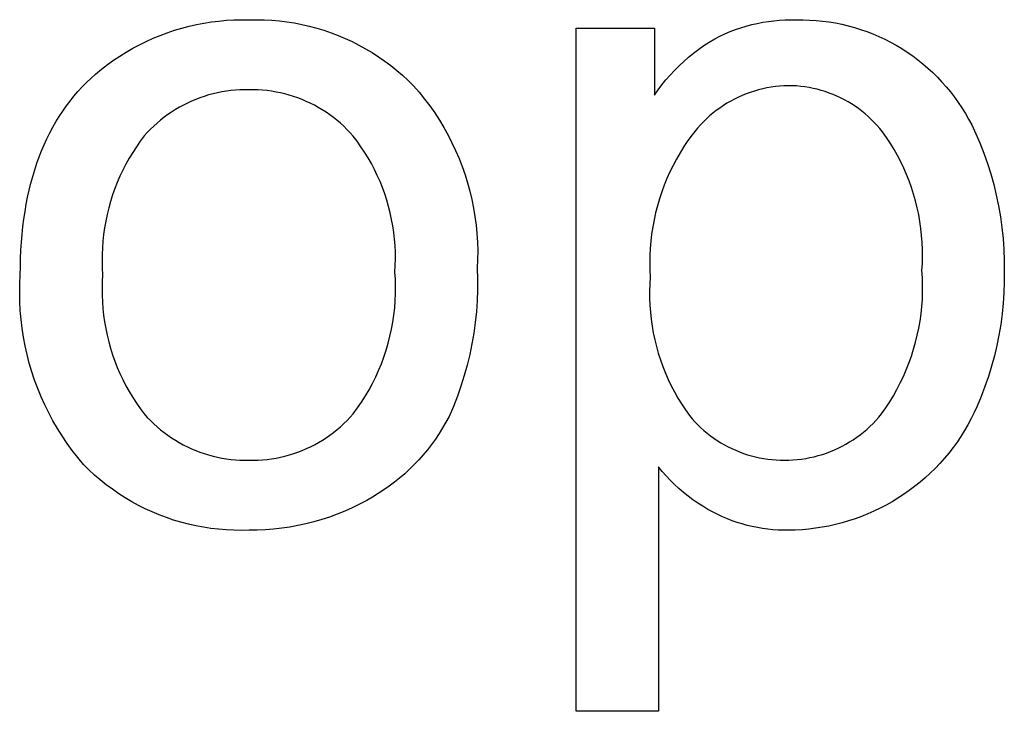
# Model space of a CAD drawing. Units: millimetres. Extents: x 373 to 3451, y -552 to 1598.
# Drawn here: x 2629 to 2660, y -422 to -401 of the extents above; entities that cross this region are included whole.
import ezdxf

# ---------------------------------------------------------------- set-up
doc = ezdxf.new("R2010")
doc.units = ezdxf.units.MM
doc.header["$MEASUREMENT"] = 0
doc.layers.add('Domyślny', color=7, linetype='Continuous', true_color=0x000000)

msp = doc.modelspace()

# ---------------------------------------------------------------- linework, layer by layer
at = {"layer": 'Domyślny'}
for p, q in [((2634.129, -401.086), (2634.356, -401.018)), ((2634.356, -401.018), (2634.584, -400.958)), ((2634.584, -400.958), (2634.814, -400.906)), ((2634.814, -400.906), (2635.046, -400.861)), ((2635.046, -400.861), (2635.279, -400.825)), ((2635.279, -400.825), (2635.513, -400.796)), ((2635.513, -400.796), (2635.748, -400.774)), ((2635.748, -400.774), (2635.983, -400.761)), ((2635.983, -400.761), (2636.219, -400.756)), ((2636.219, -400.756), (2636.455, -400.758)), ((2636.455, -400.758), (2636.692, -400.754)), ((2636.692, -400.754), (2636.929, -400.758)), ((2636.929, -400.758), (2637.166, -400.77)), ((2637.166, -400.77), (2637.402, -400.791)), ((2637.402, -400.791), (2637.637, -400.819)), ((2637.637, -400.819), (2637.871, -400.856)), ((2637.871, -400.856), (2638.104, -400.901)), ((2638.104, -400.901), (2638.335, -400.954)), ((2638.335, -400.954), (2638.564, -401.015)), ((2638.564, -401.015), (2638.791, -401.084)), ((2646.655, -422.329), (2646.655, -401.015)), ((2646.655, -401.015), (2649.095, -401.015)), ((2649.095, -401.015), (2649.095, -403.111)), ((2651.625, -401.062), (2651.792, -401.005)), ((2651.792, -401.005), (2651.961, -400.954)), ((2651.961, -400.954), (2652.131, -400.908)), ((2652.131, -400.908), (2652.303, -400.868)), ((2652.303, -400.868), (2652.476, -400.835)), ((2652.476, -400.835), (2652.65, -400.807)), ((2652.65, -400.807), (2652.825, -400.785)), ((2652.825, -400.785), (2653, -400.769)), ((2653, -400.769), (2653.176, -400.76)), ((2653.176, -400.76), (2653.352, -400.756)), ((2653.352, -400.756), (2653.529, -400.758)), ((2653.529, -400.758), (2653.732, -400.758)), ((2653.732, -400.758), (2653.934, -400.764)), ((2653.934, -400.764), (2654.137, -400.777)), ((2654.137, -400.777), (2654.339, -400.797)), ((2654.339, -400.797), (2654.54, -400.824)), ((2654.54, -400.824), (2654.74, -400.857)), ((2654.74, -400.857), (2654.939, -400.898)), ((2654.939, -400.898), (2655.137, -400.944)), ((2655.137, -400.944), (2655.333, -400.998)), ((2655.333, -400.998), (2655.527, -401.058)), ((2633.251, -401.43), (2633.466, -401.333)), ((2633.466, -401.333), (2633.685, -401.243)), ((2633.685, -401.243), (2633.906, -401.161)), ((2633.906, -401.161), (2634.129, -401.086)), ((2638.791, -401.084), (2639.015, -401.16)), ((2639.015, -401.16), (2639.237, -401.245)), ((2639.237, -401.245), (2639.455, -401.337)), ((2650.981, -401.346), (2651.138, -401.267)), ((2651.138, -401.267), (2651.298, -401.193)), ((2651.298, -401.193), (2651.461, -401.125)), ((2651.461, -401.125), (2651.625, -401.062)), ((2655.527, -401.058), (2655.718, -401.124)), ((2655.718, -401.124), (2655.908, -401.197)), ((2655.908, -401.197), (2656.095, -401.276)), ((2656.095, -401.276), (2656.279, -401.361)), ((2632.831, -401.645), (2633.039, -401.534)), ((2633.039, -401.534), (2633.251, -401.43)), ((2639.455, -401.337), (2639.67, -401.437)), ((2639.67, -401.437), (2639.881, -401.544)), ((2639.881, -401.544), (2640.089, -401.658)), ((2650.478, -401.675), (2650.642, -401.56)), ((2650.642, -401.56), (2650.809, -401.45)), ((2650.809, -401.45), (2650.981, -401.346)), ((2656.279, -401.361), (2656.46, -401.452)), ((2656.46, -401.452), (2656.638, -401.55)), ((2656.638, -401.55), (2656.813, -401.653)), ((2632.231, -402.019), (2632.427, -401.888)), ((2632.427, -401.888), (2632.627, -401.763)), ((2632.627, -401.763), (2632.831, -401.645)), ((2640.089, -401.658), (2640.293, -401.779)), ((2640.293, -401.779), (2640.492, -401.908)), ((2640.492, -401.908), (2640.686, -402.043)), ((2650.012, -402.055), (2650.163, -401.923)), ((2650.163, -401.923), (2650.319, -401.797)), ((2650.319, -401.797), (2650.478, -401.675)), ((2656.813, -401.653), (2656.984, -401.762)), ((2656.984, -401.762), (2657.151, -401.88)), ((2657.151, -401.88), (2657.314, -402.004)), ((2631.852, -402.301), (2632.039, -402.157)), ((2632.039, -402.157), (2632.231, -402.019)), ((2640.686, -402.043), (2640.876, -402.185)), ((2640.876, -402.185), (2641.061, -402.334)), ((2649.725, -402.334), (2649.866, -402.192)), ((2649.866, -402.192), (2650.012, -402.055)), ((2657.314, -402.004), (2657.473, -402.133)), ((2657.473, -402.133), (2657.627, -402.266)), ((2631.526, -402.581), (2631.67, -402.451)), ((2631.67, -402.451), (2631.852, -402.301)), ((2641.061, -402.334), (2641.24, -402.489)), ((2641.24, -402.489), (2641.414, -402.65)), ((2649.457, -402.632), (2649.588, -402.481)), ((2649.588, -402.481), (2649.725, -402.334)), ((2657.627, -402.266), (2657.777, -402.406)), ((2657.777, -402.406), (2657.922, -402.549)), ((2657.922, -402.549), (2658.062, -402.698)), ((2631.12, -402.995), (2631.251, -402.853)), ((2631.251, -402.853), (2631.386, -402.715)), ((2631.386, -402.715), (2631.526, -402.581)), ((2641.414, -402.65), (2641.582, -402.817)), ((2641.582, -402.817), (2641.758, -403.02)), ((2649.21, -402.947), (2649.331, -402.787)), ((2649.331, -402.787), (2649.457, -402.632)), ((2652.736, -402.861), (2652.604, -402.884)), ((2652.869, -402.842), (2652.736, -402.861)), ((2653.002, -402.827), (2652.869, -402.842)), ((2653.136, -402.818), (2653.002, -402.827)), ((2653.27, -402.813), (2653.136, -402.818)), ((2653.4, -402.815), (2653.27, -402.813)), ((2653.53, -402.822), (2653.4, -402.815)), ((2653.66, -402.834), (2653.53, -402.822)), ((2653.789, -402.85), (2653.66, -402.834)), ((2653.918, -402.871), (2653.789, -402.85)), ((2658.062, -402.698), (2658.198, -402.851)), ((2658.198, -402.851), (2658.328, -403.009)), ((2630.872, -403.292), (2630.994, -403.141)), ((2630.994, -403.141), (2631.12, -402.995)), ((2635.059, -403.145), (2634.925, -403.191)), ((2635.195, -403.103), (2635.059, -403.145)), ((2635.332, -403.067), (2635.195, -403.103)), ((2635.47, -403.034), (2635.332, -403.067)), ((2635.609, -403.007), (2635.47, -403.034)), ((2635.749, -402.984), (2635.609, -403.007)), ((2635.889, -402.966), (2635.749, -402.984)), ((2636.03, -402.953), (2635.889, -402.966)), ((2636.172, -402.944), (2636.03, -402.953)), ((2636.314, -402.94), (2636.172, -402.944)), ((2636.455, -402.941), (2636.314, -402.94)), ((2636.596, -402.941), (2636.455, -402.941)), ((2636.737, -402.945), (2636.596, -402.941)), ((2636.878, -402.954), (2636.737, -402.945)), ((2637.018, -402.968), (2636.878, -402.954)), ((2637.158, -402.987), (2637.018, -402.968)), ((2637.297, -403.01), (2637.158, -402.987)), ((2637.435, -403.038), (2637.297, -403.01)), ((2637.573, -403.071), (2637.435, -403.038)), ((2637.709, -403.108), (2637.573, -403.071)), ((2637.843, -403.15), (2637.709, -403.108)), ((2637.977, -403.196), (2637.843, -403.15)), ((2641.758, -403.02), (2641.928, -403.229)), ((2649.095, -403.111), (2649.21, -402.947)), ((2651.715, -403.175), (2651.595, -403.233)), ((2651.837, -403.12), (2651.715, -403.175)), ((2651.962, -403.07), (2651.837, -403.12)), ((2652.087, -403.024), (2651.962, -403.07)), ((2652.215, -402.982), (2652.087, -403.024)), ((2652.344, -402.945), (2652.215, -402.982)), ((2652.473, -402.912), (2652.344, -402.945)), ((2652.604, -402.884), (2652.473, -402.912)), ((2654.045, -402.896), (2653.918, -402.871)), ((2654.172, -402.926), (2654.045, -402.896)), ((2654.298, -402.96), (2654.172, -402.926)), ((2654.422, -402.998), (2654.298, -402.96)), ((2654.546, -403.041), (2654.422, -402.998)), ((2654.667, -403.088), (2654.546, -403.041)), ((2654.787, -403.139), (2654.667, -403.088)), ((2654.905, -403.194), (2654.787, -403.139)), ((2658.328, -403.009), (2658.452, -403.171)), ((2658.452, -403.171), (2658.572, -403.337)), ((2630.643, -403.607), (2630.755, -403.447)), ((2630.755, -403.447), (2630.872, -403.292)), ((2634.406, -403.419), (2634.282, -403.486)), ((2634.533, -403.355), (2634.406, -403.419)), ((2634.662, -403.296), (2634.533, -403.355)), ((2634.793, -403.241), (2634.662, -403.296)), ((2634.925, -403.191), (2634.793, -403.241)), ((2638.108, -403.247), (2637.977, -403.196)), ((2638.238, -403.302), (2638.108, -403.247)), ((2638.366, -403.362), (2638.238, -403.302)), ((2638.492, -403.425), (2638.366, -403.362)), ((2638.615, -403.493), (2638.492, -403.425)), ((2641.928, -403.229), (2642.089, -403.444)), ((2642.089, -403.444), (2642.244, -403.664)), ((2651.247, -403.434), (2651.136, -403.509)), ((2651.36, -403.363), (2651.247, -403.434)), ((2651.476, -403.296), (2651.36, -403.363)), ((2651.595, -403.233), (2651.476, -403.296)), ((2655.021, -403.253), (2654.905, -403.194)), ((2655.135, -403.316), (2655.021, -403.253)), ((2655.246, -403.383), (2655.135, -403.316)), ((2655.356, -403.454), (2655.246, -403.383)), ((2655.462, -403.529), (2655.356, -403.454)), ((2658.572, -403.337), (2658.686, -403.506)), ((2630.431, -403.938), (2630.535, -403.77)), ((2630.535, -403.77), (2630.643, -403.607)), ((2633.923, -403.714), (2633.808, -403.798)), ((2634.04, -403.634), (2633.923, -403.714)), ((2634.16, -403.558), (2634.04, -403.634)), ((2634.282, -403.486), (2634.16, -403.558)), ((2638.736, -403.565), (2638.615, -403.493)), ((2638.855, -403.641), (2638.736, -403.565)), ((2638.971, -403.721), (2638.855, -403.641)), ((2639.085, -403.805), (2638.971, -403.721)), ((2642.244, -403.664), (2642.39, -403.889)), ((2650.819, -403.756), (2650.719, -403.846)), ((2650.921, -403.67), (2650.819, -403.756)), ((2651.027, -403.588), (2650.921, -403.67)), ((2651.136, -403.509), (2651.027, -403.588)), ((2655.566, -403.607), (2655.462, -403.529)), ((2655.668, -403.689), (2655.566, -403.607)), ((2655.766, -403.775), (2655.668, -403.689)), ((2655.861, -403.864), (2655.766, -403.775)), ((2658.686, -403.506), (2658.794, -403.68)), ((2658.794, -403.68), (2658.896, -403.857)), ((2630.333, -404.111), (2630.431, -403.938)), ((2633.483, -404.071), (2633.381, -404.17)), ((2633.589, -403.977), (2633.483, -404.071)), ((2633.697, -403.885), (2633.589, -403.977)), ((2633.808, -403.798), (2633.697, -403.885)), ((2639.195, -403.893), (2639.085, -403.805)), ((2639.303, -403.984), (2639.195, -403.893)), ((2639.407, -404.079), (2639.303, -403.984)), ((2639.508, -404.177), (2639.407, -404.079)), ((2642.39, -403.889), (2642.529, -404.12)), ((2650.529, -404.035), (2650.439, -404.134)), ((2650.623, -403.939), (2650.529, -404.035)), ((2650.719, -403.846), (2650.623, -403.939)), ((2655.953, -403.956), (2655.861, -403.864)), ((2656.042, -404.051), (2655.953, -403.956)), ((2656.128, -404.149), (2656.042, -404.051)), ((2658.896, -403.857), (2658.993, -404.037)), ((2658.993, -404.037), (2659.083, -404.22)), ((2630.149, -404.468), (2630.239, -404.287)), ((2630.239, -404.287), (2630.333, -404.111)), ((2633.187, -404.376), (2633.061, -404.545)), ((2633.282, -404.271), (2633.187, -404.376)), ((2633.381, -404.17), (2633.282, -404.271)), ((2639.606, -404.279), (2639.508, -404.177)), ((2639.7, -404.383), (2639.606, -404.279)), ((2639.826, -404.548), (2639.7, -404.383)), ((2642.529, -404.12), (2642.66, -404.354)), ((2642.66, -404.354), (2642.783, -404.594)), ((2650.27, -404.342), (2650.139, -404.525)), ((2650.353, -404.237), (2650.27, -404.342)), ((2650.439, -404.134), (2650.353, -404.237)), ((2656.21, -404.25), (2656.128, -404.149)), ((2656.336, -404.429), (2656.21, -404.25)), ((2659.083, -404.22), (2659.167, -404.406)), ((2629.984, -404.843), (2630.064, -404.653)), ((2630.064, -404.653), (2630.149, -404.468)), ((2633.061, -404.545), (2632.941, -404.717)), ((2639.945, -404.716), (2639.826, -404.548)), ((2642.783, -404.594), (2642.897, -404.837)), ((2650.014, -404.713), (2649.895, -404.904)), ((2650.139, -404.525), (2650.014, -404.713)), ((2656.455, -404.612), (2656.336, -404.429)), ((2656.569, -404.799), (2656.455, -404.612)), ((2659.167, -404.406), (2659.245, -404.595)), ((2659.245, -404.595), (2659.369, -404.914)), ((2629.908, -405.036), (2629.984, -404.843)), ((2632.826, -404.894), (2632.718, -405.074)), ((2632.941, -404.717), (2632.826, -404.894)), ((2640.059, -404.888), (2639.945, -404.716)), ((2640.167, -405.064), (2640.059, -404.888)), ((2642.897, -404.837), (2643.003, -405.084)), ((2649.895, -404.904), (2649.783, -405.1)), ((2656.676, -404.989), (2656.569, -404.799)), ((2656.777, -405.184), (2656.676, -404.989)), ((2659.369, -404.914), (2659.483, -405.237)), ((2629.771, -405.437), (2629.837, -405.234)), ((2629.837, -405.234), (2629.908, -405.036)), ((2632.615, -405.258), (2632.519, -405.445)), ((2632.718, -405.074), (2632.615, -405.258)), ((2640.27, -405.243), (2640.167, -405.064)), ((2640.366, -405.426), (2640.27, -405.243)), ((2643.003, -405.084), (2643.101, -405.335)), ((2649.677, -405.299), (2649.578, -405.501)), ((2649.783, -405.1), (2649.677, -405.299)), ((2656.871, -405.381), (2656.777, -405.184)), ((2659.483, -405.237), (2659.586, -405.564)), ((2629.709, -405.643), (2629.771, -405.437)), ((2632.519, -405.445), (2632.429, -405.635)), ((2640.455, -405.612), (2640.366, -405.426)), ((2640.539, -405.801), (2640.455, -405.612)), ((2643.101, -405.335), (2643.19, -405.589)), ((2643.19, -405.589), (2643.27, -405.845)), ((2649.578, -405.501), (2649.486, -405.707)), ((2656.959, -405.581), (2656.871, -405.381)), ((2657.039, -405.785), (2656.959, -405.581)), ((2659.586, -405.564), (2659.677, -405.894)), ((2629.599, -406.069), (2629.651, -405.854)), ((2629.651, -405.854), (2629.709, -405.643)), ((2632.346, -405.828), (2632.269, -406.024)), ((2632.429, -405.635), (2632.346, -405.828)), ((2640.616, -405.992), (2640.539, -405.801)), ((2643.27, -405.845), (2643.341, -406.105)), ((2649.401, -405.916), (2649.324, -406.127)), ((2649.486, -405.707), (2649.401, -405.916)), ((2657.113, -405.99), (2657.039, -405.785)), ((2659.677, -405.894), (2659.758, -406.226)), ((2629.55, -406.289), (2629.599, -406.069)), ((2632.198, -406.222), (2632.135, -406.423)), ((2632.269, -406.024), (2632.198, -406.222)), ((2640.687, -406.186), (2640.616, -405.992)), ((2640.751, -406.383), (2640.687, -406.186)), ((2643.341, -406.105), (2643.403, -406.366)), ((2649.324, -406.127), (2649.253, -406.341)), ((2657.18, -406.199), (2657.113, -405.99)), ((2657.24, -406.409), (2657.18, -406.199)), ((2659.758, -406.226), (2659.828, -406.562)), ((2629.468, -406.741), (2629.507, -406.513)), ((2629.507, -406.513), (2629.55, -406.289)), ((2632.135, -406.423), (2632.078, -406.625)), ((2640.808, -406.581), (2640.751, -406.383)), ((2643.403, -406.366), (2643.457, -406.63)), ((2649.253, -406.341), (2649.19, -406.557)), ((2657.292, -406.621), (2657.24, -406.409)), ((2629.433, -406.973), (2629.468, -406.741)), ((2632.028, -406.83), (2631.984, -407.036)), ((2632.078, -406.625), (2632.028, -406.83)), ((2640.859, -406.781), (2640.808, -406.581)), ((2640.902, -406.983), (2640.859, -406.781)), ((2643.457, -406.63), (2643.501, -406.895)), ((2649.133, -406.776), (2649.085, -406.996)), ((2649.19, -406.557), (2649.133, -406.776)), ((2657.338, -406.835), (2657.292, -406.621)), ((2657.376, -407.05), (2657.338, -406.835)), ((2659.828, -406.562), (2659.886, -406.899)), ((2629.404, -407.209), (2629.433, -406.973)), ((2631.984, -407.036), (2631.948, -407.243)), ((2640.939, -407.186), (2640.902, -406.983)), ((2643.501, -406.895), (2643.536, -407.162)), ((2643.536, -407.162), (2643.562, -407.429)), ((2649.085, -406.996), (2649.044, -407.217)), ((2657.408, -407.267), (2657.376, -407.05)), ((2659.886, -406.899), (2659.933, -407.238)), ((2629.358, -407.695), (2629.378, -407.45)), ((2629.378, -407.45), (2629.404, -407.209)), ((2631.918, -407.451), (2631.896, -407.66)), ((2631.948, -407.243), (2631.918, -407.451)), ((2640.97, -407.39), (2640.939, -407.186)), ((2640.993, -407.596), (2640.97, -407.39)), ((2643.562, -407.429), (2643.579, -407.698)), ((2649.01, -407.44), (2648.984, -407.664)), ((2649.044, -407.217), (2649.01, -407.44)), ((2657.431, -407.484), (2657.408, -407.267)), ((2659.933, -407.238), (2659.969, -407.579)), ((2629.342, -407.945), (2629.358, -407.695)), ((2631.896, -407.66), (2631.881, -407.87)), ((2641.009, -407.801), (2640.993, -407.596)), ((2643.579, -407.698), (2643.586, -407.967)), ((2648.984, -407.664), (2648.965, -407.888)), ((2657.448, -407.702), (2657.431, -407.484)), ((2657.457, -407.921), (2657.448, -407.702)), ((2659.969, -407.579), (2659.994, -407.92)), ((2629.33, -408.199), (2629.342, -407.945)), ((2631.872, -408.08), (2631.871, -408.291)), ((2631.881, -407.87), (2631.872, -408.08)), ((2641.019, -408.008), (2641.009, -407.801)), ((2641.021, -408.214), (2641.019, -408.008)), ((2643.586, -407.967), (2643.584, -408.236)), ((2648.965, -407.888), (2648.954, -408.113)), ((2657.459, -408.14), (2657.457, -407.921)), ((2659.994, -407.92), (2660.007, -408.262)), ((2629.323, -408.457), (2629.33, -408.199)), ((2631.871, -408.291), (2631.876, -408.501)), ((2641.017, -408.421), (2641.021, -408.214)), ((2643.584, -408.236), (2643.574, -408.504)), ((2648.954, -408.113), (2648.95, -408.339)), ((2648.95, -408.339), (2648.955, -408.564)), ((2657.441, -408.577), (2657.454, -408.358)), ((2657.454, -408.358), (2657.459, -408.14)), ((2660.007, -408.262), (2660.009, -408.605)), ((2629.321, -408.719), (2629.323, -408.457)), ((2631.876, -408.501), (2631.889, -408.711)), ((2641.005, -408.627), (2641.017, -408.421)), ((2641.019, -408.851), (2641.005, -408.627)), ((2643.574, -408.504), (2643.584, -408.844)), ((2648.955, -408.564), (2648.966, -408.789)), ((2657.455, -408.802), (2657.441, -408.577)), ((2660.009, -408.605), (2660.008, -408.937)), ((2629.302, -409.274), (2629.307, -408.996)), ((2629.307, -408.996), (2629.321, -408.719)), ((2631.876, -408.921), (2631.871, -409.132)), ((2631.889, -408.711), (2631.876, -408.921)), ((2641.025, -409.075), (2641.019, -408.851)), ((2643.584, -408.844), (2643.583, -409.183)), ((2648.952, -409.007), (2648.946, -409.225)), ((2648.966, -408.789), (2648.952, -409.007)), ((2657.462, -409.028), (2657.455, -408.802)), ((2660.008, -408.937), (2659.997, -409.27)), ((2629.307, -409.552), (2629.302, -409.274)), ((2631.871, -409.132), (2631.872, -409.343)), ((2641.014, -409.523), (2641.023, -409.299)), ((2641.023, -409.299), (2641.025, -409.075)), ((2643.583, -409.183), (2643.57, -409.522)), ((2648.946, -409.225), (2648.947, -409.443)), ((2657.453, -409.48), (2657.461, -409.254)), ((2657.461, -409.254), (2657.462, -409.028)), ((2659.997, -409.27), (2659.975, -409.602)), ((2629.321, -409.829), (2629.307, -409.552)), ((2631.872, -409.343), (2631.881, -409.553)), ((2631.881, -409.553), (2631.896, -409.763)), ((2640.997, -409.747), (2641.014, -409.523)), ((2643.57, -409.522), (2643.546, -409.861)), ((2648.947, -409.443), (2648.955, -409.661)), ((2657.436, -409.706), (2657.453, -409.48)), ((2659.975, -409.602), (2659.942, -409.933)), ((2629.344, -410.106), (2629.321, -409.829)), ((2631.896, -409.763), (2631.919, -409.973)), ((2640.971, -409.97), (2640.997, -409.747)), ((2643.546, -409.861), (2643.511, -410.198)), ((2648.955, -409.661), (2648.971, -409.878)), ((2648.971, -409.878), (2648.994, -410.095)), ((2657.381, -410.155), (2657.413, -409.931)), ((2657.413, -409.931), (2657.436, -409.706)), ((2629.377, -410.382), (2629.344, -410.106)), ((2631.919, -409.973), (2631.948, -410.182)), ((2631.948, -410.182), (2631.985, -410.389)), ((2640.898, -410.412), (2640.939, -410.192)), ((2640.939, -410.192), (2640.971, -409.97)), ((2643.511, -410.198), (2643.465, -410.535)), ((2648.994, -410.095), (2649.025, -410.311)), ((2657.342, -410.378), (2657.381, -410.155)), ((2659.942, -409.933), (2659.897, -410.263)), ((2629.419, -410.656), (2629.377, -410.382)), ((2631.985, -410.389), (2632.028, -410.596)), ((2640.85, -410.631), (2640.898, -410.412)), ((2643.465, -410.535), (2643.407, -410.869)), ((2649.025, -410.311), (2649.062, -410.526)), ((2649.062, -410.526), (2649.108, -410.739)), ((2657.296, -410.599), (2657.342, -410.378)), ((2659.897, -410.263), (2659.842, -410.592)), ((2629.471, -410.929), (2629.419, -410.656)), ((2632.028, -410.596), (2632.078, -410.8)), ((2632.078, -410.8), (2632.135, -411.003)), ((2640.731, -411.064), (2640.794, -410.849)), ((2640.794, -410.849), (2640.85, -410.631)), ((2649.108, -410.739), (2649.16, -410.951)), ((2657.181, -411.036), (2657.242, -410.818)), ((2657.242, -410.818), (2657.296, -410.599)), ((2659.842, -410.592), (2659.776, -410.918)), ((2629.531, -411.201), (2629.471, -410.929)), ((2632.135, -411.003), (2632.199, -411.204)), ((2640.66, -411.277), (2640.731, -411.064)), ((2643.407, -410.869), (2643.338, -411.201)), ((2649.16, -410.951), (2649.219, -411.161)), ((2649.219, -411.161), (2649.286, -411.369)), ((2657.112, -411.252), (2657.181, -411.036)), ((2659.776, -410.918), (2659.7, -411.242)), ((2629.601, -411.469), (2629.531, -411.201)), ((2632.199, -411.204), (2632.269, -411.403)), ((2632.269, -411.403), (2632.346, -411.599)), ((2640.582, -411.487), (2640.66, -411.277)), ((2643.338, -411.201), (2643.257, -411.531)), ((2649.286, -411.369), (2649.36, -411.574)), ((2656.953, -411.675), (2657.036, -411.465)), ((2657.036, -411.465), (2657.112, -411.252)), ((2659.7, -411.242), (2659.612, -411.563)), ((2629.68, -411.736), (2629.601, -411.469)), ((2629.768, -411.999), (2629.68, -411.736)), ((2632.346, -411.599), (2632.43, -411.792)), ((2640.405, -411.899), (2640.497, -411.695)), ((2640.497, -411.695), (2640.582, -411.487)), ((2643.257, -411.531), (2643.166, -411.858)), ((2649.36, -411.574), (2649.44, -411.776)), ((2656.863, -411.882), (2656.953, -411.675)), ((2659.612, -411.563), (2659.514, -411.881)), ((2629.864, -412.26), (2629.768, -411.999)), ((2632.43, -411.792), (2632.519, -411.983)), ((2632.519, -411.983), (2632.616, -412.171)), ((2640.306, -412.1), (2640.405, -411.899)), ((2643.166, -411.858), (2643.064, -412.182)), ((2649.44, -411.776), (2649.527, -411.976)), ((2649.527, -411.976), (2649.622, -412.173)), ((2656.766, -412.087), (2656.863, -411.882)), ((2659.514, -411.881), (2659.406, -412.196)), ((2629.97, -412.517), (2629.864, -412.26)), ((2632.616, -412.171), (2632.718, -412.355)), ((2632.718, -412.355), (2632.826, -412.535)), ((2640.086, -412.491), (2640.199, -412.298)), ((2640.199, -412.298), (2640.306, -412.1)), ((2643.064, -412.182), (2642.951, -412.502)), ((2649.622, -412.173), (2649.722, -412.366)), ((2649.722, -412.366), (2649.83, -412.556)), ((2656.552, -412.485), (2656.662, -412.288)), ((2656.662, -412.288), (2656.766, -412.087)), ((2659.406, -412.196), (2659.287, -412.507)), ((2630.084, -412.77), (2629.97, -412.517)), ((2632.826, -412.535), (2632.941, -412.712)), ((2639.84, -412.867), (2639.966, -412.681)), ((2639.966, -412.681), (2640.086, -412.491)), ((2642.951, -412.502), (2642.827, -412.818)), ((2649.83, -412.556), (2649.943, -412.742)), ((2656.311, -412.867), (2656.435, -412.678)), ((2656.435, -412.678), (2656.552, -412.485)), ((2659.287, -412.507), (2659.158, -412.814)), ((2630.207, -413.019), (2630.084, -412.77)), ((2632.941, -412.712), (2633.061, -412.886)), ((2633.061, -412.886), (2633.187, -413.054)), ((2639.707, -413.047), (2639.84, -412.867)), ((2642.827, -412.818), (2642.693, -413.13)), ((2649.943, -412.742), (2650.063, -412.925)), ((2650.063, -412.925), (2650.189, -413.103)), ((2656.181, -413.052), (2656.311, -412.867)), ((2659.158, -412.814), (2659.07, -413.008)), ((2630.338, -413.264), (2630.207, -413.019)), ((2630.477, -413.505), (2630.338, -413.264)), ((2633.187, -413.054), (2633.282, -413.16)), ((2633.282, -413.16), (2633.381, -413.262)), ((2633.381, -413.262), (2633.483, -413.361)), ((2639.414, -413.354), (2639.516, -413.255)), ((2639.516, -413.255), (2639.613, -413.153)), ((2639.613, -413.153), (2639.707, -413.047)), ((2642.693, -413.13), (2642.595, -413.312)), ((2650.189, -413.103), (2650.273, -413.202)), ((2650.273, -413.202), (2650.361, -413.298)), ((2650.361, -413.298), (2650.452, -413.392)), ((2655.914, -413.35), (2656.006, -413.254)), ((2656.006, -413.254), (2656.095, -413.155)), ((2656.095, -413.155), (2656.181, -413.052)), ((2658.975, -413.2), (2658.874, -413.388)), ((2659.07, -413.008), (2658.975, -413.2)), ((2630.624, -413.74), (2630.477, -413.505)), ((2633.483, -413.361), (2633.588, -413.456)), ((2633.588, -413.456), (2633.696, -413.548)), ((2633.696, -413.548), (2633.807, -413.636)), ((2639.092, -413.63), (2639.202, -413.541)), ((2639.202, -413.541), (2639.31, -413.45)), ((2639.31, -413.45), (2639.414, -413.354)), ((2642.491, -413.49), (2642.381, -413.665)), ((2642.595, -413.312), (2642.491, -413.49)), ((2650.452, -413.392), (2650.545, -413.482)), ((2650.545, -413.482), (2650.642, -413.569)), ((2650.642, -413.569), (2650.742, -413.652)), ((2655.617, -413.619), (2655.719, -413.533)), ((2655.719, -413.533), (2655.818, -413.444)), ((2655.818, -413.444), (2655.914, -413.35)), ((2658.767, -413.573), (2658.654, -413.754)), ((2658.874, -413.388), (2658.767, -413.573)), ((2630.779, -413.97), (2630.624, -413.74)), ((2633.807, -413.636), (2633.922, -413.72)), ((2633.922, -413.72), (2634.039, -413.8)), ((2634.039, -413.8), (2634.158, -413.876)), ((2634.158, -413.876), (2634.28, -413.948)), ((2638.621, -413.943), (2638.743, -413.871)), ((2638.743, -413.871), (2638.862, -413.794)), ((2638.862, -413.794), (2638.978, -413.714)), ((2638.978, -413.714), (2639.092, -413.63)), ((2642.266, -413.837), (2642.145, -414.004)), ((2642.381, -413.665), (2642.266, -413.837)), ((2650.742, -413.652), (2650.845, -413.732)), ((2650.845, -413.732), (2650.95, -413.809)), ((2650.95, -413.809), (2651.058, -413.882)), ((2651.058, -413.882), (2651.168, -413.951)), ((2655.182, -413.928), (2655.295, -413.857)), ((2655.295, -413.857), (2655.405, -413.781)), ((2655.405, -413.781), (2655.512, -413.702)), ((2655.512, -413.702), (2655.617, -413.619)), ((2658.654, -413.754), (2658.534, -413.931)), ((2630.942, -414.196), (2630.779, -413.97)), ((2631.112, -414.415), (2630.942, -414.196)), ((2634.28, -413.948), (2634.405, -414.016)), ((2634.405, -414.016), (2634.532, -414.08)), ((2634.532, -414.08), (2634.661, -414.14)), ((2634.661, -414.14), (2634.791, -414.195)), ((2634.791, -414.195), (2634.924, -414.245)), ((2637.981, -414.242), (2638.113, -414.191)), ((2638.113, -414.191), (2638.243, -414.136)), ((2638.243, -414.136), (2638.372, -414.076)), ((2638.372, -414.076), (2638.498, -414.012)), ((2638.498, -414.012), (2638.621, -413.943)), ((2642.018, -414.168), (2641.887, -414.327)), ((2642.145, -414.004), (2642.018, -414.168)), ((2651.168, -413.951), (2651.281, -414.016)), ((2651.281, -414.016), (2651.396, -414.078)), ((2651.396, -414.078), (2651.512, -414.135)), ((2651.512, -414.135), (2651.631, -414.188)), ((2651.631, -414.188), (2651.752, -414.238)), ((2654.46, -414.272), (2654.585, -414.225)), ((2654.585, -414.225), (2654.709, -414.174)), ((2654.709, -414.174), (2654.83, -414.119)), ((2654.83, -414.119), (2654.95, -414.059)), ((2654.95, -414.059), (2655.067, -413.996)), ((2655.067, -413.996), (2655.182, -413.928)), ((2658.409, -414.104), (2658.278, -414.272)), ((2658.534, -413.931), (2658.409, -414.104)), ((2631.29, -414.628), (2631.112, -414.415)), ((2634.924, -414.245), (2635.058, -414.292)), ((2635.058, -414.292), (2635.194, -414.333)), ((2635.194, -414.333), (2635.331, -414.37)), ((2635.331, -414.37), (2635.469, -414.403)), ((2635.469, -414.403), (2635.608, -414.43)), ((2635.608, -414.43), (2635.748, -414.453)), ((2635.748, -414.453), (2635.889, -414.472)), ((2635.889, -414.472), (2636.03, -414.485)), ((2636.03, -414.485), (2636.172, -414.494)), ((2636.172, -414.494), (2636.313, -414.498)), ((2636.313, -414.498), (2636.455, -414.497)), ((2636.455, -414.497), (2636.597, -414.497)), ((2636.597, -414.497), (2636.738, -414.493)), ((2636.738, -414.493), (2636.879, -414.484)), ((2636.879, -414.484), (2637.02, -414.47)), ((2637.02, -414.47), (2637.16, -414.452)), ((2637.16, -414.452), (2637.3, -414.428)), ((2637.3, -414.428), (2637.438, -414.4)), ((2637.438, -414.4), (2637.576, -414.368)), ((2637.576, -414.368), (2637.713, -414.33)), ((2637.713, -414.33), (2637.848, -414.288)), ((2637.848, -414.288), (2637.981, -414.242)), ((2641.75, -414.481), (2641.607, -414.631)), ((2641.887, -414.327), (2641.75, -414.481)), ((2651.752, -414.238), (2651.874, -414.283)), ((2651.874, -414.283), (2651.997, -414.324)), ((2651.997, -414.324), (2652.122, -414.361)), ((2652.122, -414.361), (2652.248, -414.393)), ((2652.248, -414.393), (2652.375, -414.421)), ((2652.375, -414.421), (2652.503, -414.445)), ((2652.503, -414.445), (2652.632, -414.464)), ((2652.632, -414.464), (2652.761, -414.479)), ((2652.761, -414.479), (2652.891, -414.489)), ((2652.891, -414.489), (2653.021, -414.495)), ((2653.021, -414.495), (2653.151, -414.497)), ((2653.151, -414.497), (2653.285, -414.495)), ((2653.285, -414.495), (2653.418, -414.488)), ((2653.418, -414.488), (2653.551, -414.477)), ((2653.551, -414.477), (2653.684, -414.461)), ((2653.684, -414.461), (2653.816, -414.441)), ((2653.816, -414.441), (2653.947, -414.416)), ((2653.947, -414.416), (2654.077, -414.387)), ((2654.077, -414.387), (2654.206, -414.353)), ((2654.206, -414.353), (2654.334, -414.315)), ((2654.334, -414.315), (2654.46, -414.272)), ((2658.141, -414.437), (2657.999, -414.596)), ((2658.278, -414.272), (2658.141, -414.437)), ((2631.46, -414.796), (2631.29, -414.628)), ((2631.635, -414.958), (2631.46, -414.796)), ((2641.46, -414.777), (2641.309, -414.917)), ((2641.607, -414.631), (2641.46, -414.777)), ((2649.341, -414.847), (2649.223, -414.704)), ((2649.223, -414.704), (2649.223, -422.329)), ((2657.852, -414.751), (2657.7, -414.9)), ((2657.999, -414.596), (2657.852, -414.751)), ((2631.816, -415.113), (2631.635, -414.958)), ((2632.002, -415.262), (2631.816, -415.113)), ((2641.152, -415.052), (2640.992, -415.182)), ((2641.309, -414.917), (2641.152, -415.052)), ((2649.464, -414.987), (2649.341, -414.847)), ((2649.592, -415.122), (2649.464, -414.987)), ((2649.725, -415.253), (2649.592, -415.122)), ((2657.542, -415.045), (2657.38, -415.183)), ((2657.7, -414.9), (2657.542, -415.045)), ((2632.194, -415.404), (2632.002, -415.262)), ((2632.39, -415.54), (2632.194, -415.404)), ((2640.658, -415.425), (2640.485, -415.539)), ((2640.827, -415.306), (2640.658, -415.425)), ((2640.992, -415.182), (2640.827, -415.306)), ((2649.862, -415.379), (2649.725, -415.253)), ((2650.003, -415.501), (2649.862, -415.379)), ((2657.042, -415.445), (2656.867, -415.567)), ((2657.213, -415.317), (2657.042, -415.445)), ((2657.38, -415.183), (2657.213, -415.317)), ((2632.591, -415.669), (2632.39, -415.54)), ((2632.796, -415.79), (2632.591, -415.669)), ((2640.129, -415.748), (2639.903, -415.868)), ((2640.309, -415.646), (2640.129, -415.748)), ((2640.485, -415.539), (2640.309, -415.646)), ((2650.148, -415.617), (2650.003, -415.501)), ((2650.297, -415.728), (2650.148, -415.617)), ((2650.451, -415.834), (2650.297, -415.728)), ((2656.687, -415.683), (2656.507, -415.793)), ((2656.867, -415.567), (2656.687, -415.683)), ((2633.005, -415.905), (2632.796, -415.79)), ((2633.218, -416.012), (2633.005, -415.905)), ((2633.435, -416.111), (2633.218, -416.012)), ((2639.674, -415.98), (2639.44, -416.084)), ((2639.903, -415.868), (2639.674, -415.98)), ((2650.607, -415.934), (2650.451, -415.834)), ((2650.767, -416.03), (2650.607, -415.934)), ((2650.93, -416.119), (2650.767, -416.03)), ((2656.135, -415.996), (2655.944, -416.088)), ((2656.323, -415.898), (2656.135, -415.996)), ((2656.507, -415.793), (2656.323, -415.898)), ((2633.655, -416.203), (2633.435, -416.111)), ((2633.878, -416.287), (2633.655, -416.203)), ((2634.104, -416.363), (2633.878, -416.287)), ((2634.332, -416.432), (2634.104, -416.363)), ((2638.721, -416.347), (2638.476, -416.419)), ((2638.964, -416.268), (2638.721, -416.347)), ((2639.204, -416.18), (2638.964, -416.268)), ((2639.44, -416.084), (2639.204, -416.18)), ((2651.076, -416.192), (2650.93, -416.119)), ((2651.223, -416.261), (2651.076, -416.192)), ((2651.373, -416.325), (2651.223, -416.261)), ((2651.524, -416.383), (2651.373, -416.325)), ((2655.356, -416.326), (2655.154, -416.392)), ((2655.554, -416.253), (2655.356, -416.326)), ((2655.751, -416.174), (2655.554, -416.253)), ((2655.944, -416.088), (2655.751, -416.174)), ((2634.563, -416.492), (2634.332, -416.432)), ((2634.796, -416.544), (2634.563, -416.492)), ((2635.03, -416.588), (2634.796, -416.544)), ((2635.266, -416.624), (2635.03, -416.588)), ((2635.503, -416.652), (2635.266, -416.624)), ((2635.74, -416.671), (2635.503, -416.652)), ((2635.978, -416.683), (2635.74, -416.671)), ((2636.217, -416.685), (2635.978, -416.683)), ((2636.455, -416.68), (2636.217, -416.685)), ((2636.711, -416.678), (2636.455, -416.68)), ((2636.966, -416.667), (2636.711, -416.678)), ((2637.221, -416.647), (2636.966, -416.667)), ((2637.474, -416.618), (2637.221, -416.647)), ((2637.727, -416.581), (2637.474, -416.618)), ((2637.979, -416.536), (2637.727, -416.581)), ((2638.228, -416.481), (2637.979, -416.536)), ((2638.476, -416.419), (2638.228, -416.481)), ((2651.678, -416.436), (2651.524, -416.383)), ((2651.833, -416.485), (2651.678, -416.436)), ((2651.99, -416.528), (2651.833, -416.485)), ((2652.148, -416.566), (2651.99, -416.528)), ((2652.307, -416.598), (2652.148, -416.566)), ((2652.468, -416.625), (2652.307, -416.598)), ((2652.629, -416.647), (2652.468, -416.625)), ((2652.79, -416.663), (2652.629, -416.647)), ((2652.953, -416.674), (2652.79, -416.663)), ((2653.115, -416.68), (2652.953, -416.674)), ((2653.278, -416.68), (2653.115, -416.68)), ((2653.489, -416.676), (2653.278, -416.68)), ((2653.701, -416.664), (2653.489, -416.676)), ((2653.912, -416.646), (2653.701, -416.664)), ((2654.122, -416.621), (2653.912, -416.646)), ((2654.331, -416.589), (2654.122, -416.621)), ((2654.539, -416.55), (2654.331, -416.589)), ((2654.746, -416.504), (2654.539, -416.55)), ((2654.951, -416.451), (2654.746, -416.504)), ((2655.154, -416.392), (2654.951, -416.451)), ((2649.223, -422.329), (2646.655, -422.329))]:
    msp.add_line(p, q, dxfattribs=at)

doc.saveas('drawing.dxf')
